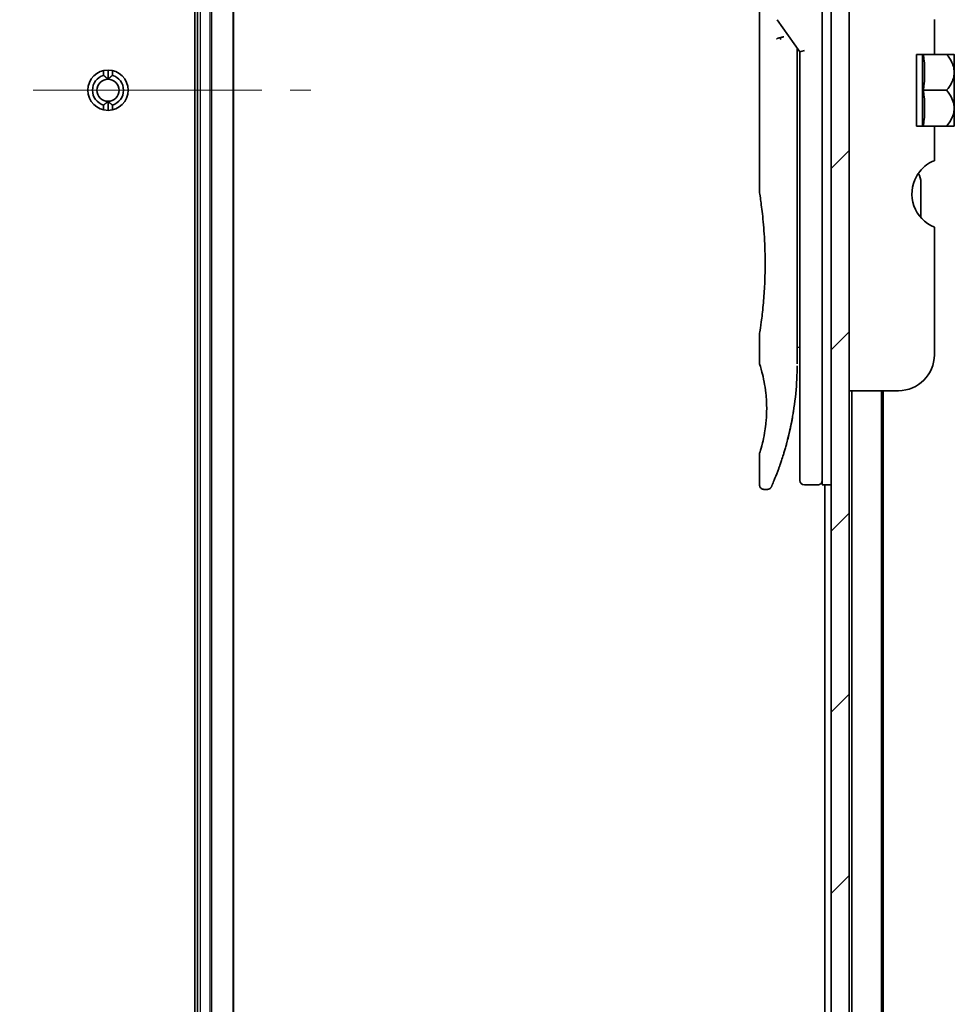
# Model space of a CAD drawing. Units: millimetres. Extents: x -1900 to 6948, y 36 to 1447.
# Drawn here: x 1480 to 1584, y 568 to 677 of the extents above; entities that cross this region are included whole.
import ezdxf

# ---------------------------------------------------------------- set-up
doc = ezdxf.new("R2010")
doc.units = ezdxf.units.MM
doc.header["$LTSCALE"] = 4.5
doc.linetypes.add('CHAIN', pattern=[0.3543, 0.2362, -0.0295, 0.0591, -0.0295])
for name, color, linetype, lineweight in [('Centerline (ISO)', 131, 'Continuous', 18), ('Hatch (ISO)', 1, 'Continuous', 18), ('Visible (ISO)', 7, 'Continuous', 35), ('Visible Narrow (ISO)', 7, 'Continuous', 25)]:
    doc.layers.add(name, color=color, linetype=linetype, lineweight=lineweight)

msp = doc.modelspace()

# ---------------------------------------------------------------- hatches: boundary and pattern name
at = {"layer": 'Hatch (ISO)'}
h = msp.add_hatch(dxfattribs=at)
h.set_pattern_fill('ANSI31', color=256, scale=114.3, style=0)
h.set_pattern_definition([(45, (20.189, 0), (-10.10279, 10.10279), [])])
h.paths.add_polyline_path([(1572.1126, 460.8153), (1572.1126, 878.4153), (1570.1126, 878.4153), (1570.1126, 460.8153)])

# ---------------------------------------------------------------- linework, layer by layer
at = {"layer": 'Centerline (ISO)', "linetype": 'CHAIN', "ltscale": 23.990969}
msp.add_line((1136.8378, 669.6153), (1512.0568, 669.6153), dxfattribs=at)
at = {"layer": 'Visible (ISO)'}
for p, q in [((1570.1126, 878.4153), (1570.1126, 460.8153)), ((1572.1126, 460.8153), (1572.1126, 878.4153)), ((1499.1473, 864.6153), (1499.1473, 474.6153)), ((1499.4473, 859.6153), (1499.4473, 479.6153)), ((1503.4473, 479.6153), (1503.4473, 859.6153)), ((1569.1126, 639.6153), (1569.1126, 699.6153)), ((1562.1126, 697.9148), (1562.1126, 658.2153)), ((1564.0809, 677.4799), (1566.6126, 673.8995)), ((1581.6126, 677.4939), (1581.6126, 673.6153)), ((1566.3126, 674.0837), (1566.3126, 673.2135)), ((1566.3126, 639.1153), (1566.3126, 673.2135)), ((1567.1126, 674.0584), (1566.6126, 673.8995)), ((1566.6126, 673.8995), (1566.6126, 639.6153)), ((1581.6126, 673.6153), (1579.6126, 673.6153)), ((1579.6126, 665.6153), (1579.6126, 673.6153)), ((1580.2908, 673.6153), (1580.2908, 665.6153)), ((1581.6126, 673.6153), (1582.9548, 673.6153)), ((1583.8224, 673.6153), (1582.9548, 673.6153)), ((1583.8399, 673.6007), (1583.8399, 669.6153)), ((1489.4473, 670.8448), (1489.4473, 671.8653)), ((1488.9473, 671.2709), (1488.9473, 671.809)), ((1489.9473, 671.809), (1489.9473, 671.2709)), ((1580.4034, 669.6153), (1582.9548, 669.6153)), ((1583.8399, 667.7045), (1583.8399, 669.6153)), ((1488.9473, 667.4215), (1488.9473, 667.9596)), ((1489.4473, 667.3653), (1489.4473, 668.3858)), ((1489.9473, 667.9596), (1489.9473, 667.4215)), ((1583.8399, 667.7045), (1583.8399, 665.6298)), ((1579.6126, 665.6153), (1581.6126, 665.6153)), ((1581.6126, 665.6153), (1581.6126, 661.7366)), ((1581.6126, 665.6153), (1582.9548, 665.6153)), ((1582.9548, 665.6153), (1583.8224, 665.6153)), ((1580.1126, 655.419), (1580.1126, 659.3014)), ((1581.6126, 654.3566), (1581.6126, 640.1153)), ((1562.1126, 642.4153), (1562.1126, 639.1153)), ((1566.3126, 640.938), (1566.6126, 640.9801)), ((1566.6126, 639.6153), (1566.6126, 626.1153)), ((1569.1126, 639.6153), (1569.1126, 625.6153)), ((1577.6126, 636.1153), (1572.1126, 636.1153)), ((1572.4126, 636.1153), (1572.4126, 479.6153)), ((1575.7126, 479.6153), (1575.7126, 636.1153)), ((1575.9126, 488.6819), (1575.9126, 636.1153)), ((1562.1126, 629.1152), (1562.1126, 625.6153)), ((1562.9874, 625.1153), (1562.6126, 625.1153)), ((1568.6126, 625.6153), (1567.1126, 625.6153)), ((1570.1126, 625.6153), (1569.1126, 625.6153)), ((1569.4126, 625.6153), (1569.4126, 479.6153))]:
    msp.add_line(p, q, dxfattribs=at)
msp.add_circle((1489.4473, 669.6153), 2.25, dxfattribs=at)
for centre, radius, start, end in [((1579.076, 667.8769), 7.447, 50.229666, 50.404843), ((1489.4473, 669.6153), 1.7295, 106.804136, 253.195864), ((1489.4473, 669.6153), 1.2295, 90, 270), ((1489.4473, 669.6153), 1.2295, 270, 90), ((1489.4473, 669.6153), 1.7295, 286.804136, 73.195864), ((1579.076, 671.3537), 7.447, 309.595157, 309.770334), ((1583.1126, 658.0647), 4, 151.044976, 247.975687), ((1578.1126, 659.3014), 2, 0, 31.260311), ((1577.6126, 640.1153), 4, 270, 0), ((1567.1126, 626.1153), 0.5, 180, 270), ((1568.6126, 626.1153), 0.5, 270, 0.000929)]:
    msp.add_arc(centre, radius, start, end, dxfattribs=at)
for centre, major_axis, ratio, start_param, end_param in [((1564.4899, 675.2691), (1.641, -5.1629), 0.00016008, 4.67538049, 4.71243591), ((1559.0997, 671.6153), (21.4285, 0), 0.8660254, 6.17520341, 6.3911672), ((1559.0997, 667.6153), (21.4285, 0), 0.8660254, 6.17520341, 6.3911672)]:
    msp.add_ellipse(centre, major_axis=major_axis, ratio=ratio, start_param=start_param, end_param=end_param, dxfattribs=at)
for points, knots in [([(1564.0081, 675.3304), (1564.0111, 675.3337), (1564.0146, 675.3371), (1564.0315, 675.3519), (1564.0488, 675.3632), (1564.0931, 675.386), (1564.1208, 675.3974), (1564.1898, 675.4201), (1564.2325, 675.431), (1564.326, 675.4489), (1564.3763, 675.4558), (1564.4283, 675.4599)], [-0.0035474094, -0.0035474094, -0.0035474094, -0.0035474094, 0, 0, 0.0121110702, 0.0121110702, 0.0253283076, 0.0253283076, 0.0409550961, 0.0409550961, 0.0567261932, 0.0567261932, 0.0567261932, 0.0567261932]), ([(1564.8106, 675.564), (1564.8099, 675.564), (1564.8093, 675.564), (1564.7873, 675.5637), (1564.7635, 675.5616), (1564.7088, 675.5534), (1564.6776, 675.5469), (1564.6115, 675.5295), (1564.5769, 675.5187), (1564.5041, 675.4925), (1564.4662, 675.4772), (1564.4283, 675.4599)], [-0.0482814381, -0.0482814381, -0.0482814381, -0.0482814381, -0.0479423389, -0.0479423389, -0.036913557, -0.036913557, -0.0247217991, -0.0247217991, -0.0125834654, -0.0125834654, -0.000001, -0.000001, -0.000001, -0.000001]), ([(1582.9548, 673.6153), (1583.2104, 673.3451), (1583.4215, 673.0441), (1583.663, 672.5229), (1583.7311, 672.3186), (1583.7911, 672.0191), (1583.8043, 671.9284), (1583.8161, 671.7966), (1583.8187, 671.756), (1583.8212, 671.6957), (1583.8217, 671.676), (1583.8223, 671.6427), (1583.8224, 671.629), (1583.8224, 671.6016), (1583.8223, 671.5879), (1583.8217, 671.5545), (1583.8212, 671.5349), (1583.8187, 671.4745), (1583.8161, 671.4339), (1583.8043, 671.3021), (1583.7911, 671.2113), (1583.731, 670.9117), (1583.6629, 670.7073), (1583.4213, 670.1861), (1583.2103, 669.8854), (1582.9548, 669.6153)], [-0.504028784, -0.504028784, -0.504028784, -0.504028784, -0.383038682, -0.383038682, -0.309375218, -0.309375218, -0.277683316, -0.277683316, -0.263571672, -0.263571672, -0.256762167, -0.256762167, -0.252013225, -0.252013225, -0.247263876, -0.247263876, -0.240452373, -0.240452373, -0.226339611, -0.226339611, -0.194637418, -0.194637418, -0.120939273, -0.120939273, 0, 0, 0, 0]), ([(1583.821, 667.697), (1583.8201, 667.7259), (1583.8186, 667.7547), (1583.8133, 667.8331), (1583.8085, 667.8825), (1583.7679, 668.1997), (1583.6907, 668.4608), (1583.4254, 669.0385), (1583.2128, 669.3425), (1582.9548, 669.6153)], [0.000001001, 0.000001001, 0.000001001, 0.000001001, 0.010001701, 0.010001701, 0.027192189, 0.027192189, 0.120532295, 0.120532295, 0.242601576, 0.242601576, 0.242601576, 0.242601576]), ([(1583.821, 667.697), (1583.8215, 667.6841), (1583.8218, 667.6711), (1583.8222, 667.6459), (1583.8224, 667.6336), (1583.8224, 667.608), (1583.8223, 667.5946), (1583.8219, 667.5637), (1583.8215, 667.5462), (1583.8196, 667.4918), (1583.8175, 667.4548), (1583.8115, 667.3793), (1583.8075, 667.3408), (1583.7721, 667.0609), (1583.7067, 666.8247), (1583.4586, 666.2401), (1583.2331, 665.9095), (1582.9548, 665.6153)], [-0.261607574, -0.261607574, -0.261607574, -0.261607574, -0.257118201, -0.257118201, -0.252865117, -0.252865117, -0.2482201, -0.2482201, -0.242162024, -0.242162024, -0.229341367, -0.229341367, -0.215924094, -0.215924094, -0.131758474, -0.131758474, 0, 0, 0, 0]), ([(1581.2369, 661.5977), (1581.2134, 661.5852), (1581.1893, 661.5721), (1581.0457, 661.492), (1580.8838, 661.3908), (1580.4937, 661.1039), (1580.1948, 660.8232), (1579.845, 660.3816), (1579.722, 660.1973), (1579.6126, 660.0012)], [0.120523287, 0.120523287, 0.120523287, 0.120523287, 0.132889536, 0.132889536, 0.192939833, 0.192939833, 0.298795375, 0.298795375, 0.363059966, 0.363059966, 0.363059966, 0.363059966]), ([(1581.6126, 661.7366), (1581.6126, 661.7366), (1581.5671, 661.7288), (1581.4143, 661.6791), (1581.3303, 661.6472), (1581.2369, 661.5977)], [0, 0, 0, 0, 0.071412507, 0.071412507, 0.120856451, 0.120856451, 0.120856451, 0.120856451]), ([(1562.1126, 658.2153), (1562.1126, 658.2153), (1562.1127, 658.2151), (1562.1149, 658.2012), (1562.1509, 657.9815), (1562.2708, 657.1589), (1562.3526, 656.5666), (1562.5171, 655.0852), (1562.5976, 654.2087), (1562.6849, 652.7357), (1562.7083, 652.2052), (1562.733, 651.3025), (1562.7389, 650.9382), (1562.7426, 650.2343), (1562.7409, 649.8959), (1562.7292, 649.1352), (1562.7173, 648.7154), (1562.67, 647.5534), (1562.6235, 646.8369), (1562.5062, 645.4323), (1562.434, 644.769), (1562.2928, 643.6197), (1562.226, 643.158), (1562.1367, 642.5627), (1562.1126, 642.4153), (1562.1126, 642.4153), (1562.1126, 642.4153), (1562.1126, 642.4153), (1562.1126, 642.4153)], [2.49202085, 2.49202085, 2.49202085, 2.49202085, 2.5021568, 2.5021568, 2.81516864, 2.81516864, 3.12614132, 3.12614132, 3.43759322, 3.43759322, 3.60275456, 3.60275456, 3.71254384, 3.71254384, 3.81404412, 3.81404412, 3.94184378, 3.94184378, 4.17485246, 4.17485246, 4.43784711, 4.43784711, 4.71936831, 4.71936831, 4.98376848, 4.98376848, 4.98376848, 4.98379265, 4.98379265, 4.98379265, 4.98379265]), ([(1566.6126, 639.9921), (1566.6126, 640.0483), (1566.6126, 640.1087), (1566.6126, 640.3025), (1566.6126, 640.4493), (1566.6126, 640.6145), (1566.6126, 640.6274), (1566.6126, 640.6403)], [0.0252781553, 0.0252781553, 0.0252781553, 0.0252781553, 0.0485557227, 0.0485557227, 0.0962959803, 0.0962959803, 0.1003156194, 0.1003156194, 0.1003156194, 0.1003156194]), ([(1562.1128, 639.1154), (1562.1127, 639.1153), (1562.1149, 639.1083), (1562.1195, 639.0942), (1562.1465, 639.0118), (1562.254, 638.6936), (1562.4633, 637.8948), (1562.551, 637.5319), (1562.7023, 636.7275), (1562.7682, 636.3144), (1562.851, 635.5491), (1562.8766, 635.238), (1562.9008, 634.7506), (1562.9065, 634.5892), (1562.912, 634.3015), (1562.913, 634.1767), (1562.912, 633.9191), (1562.9098, 633.7872), (1562.9003, 633.4539), (1562.8908, 633.2567), (1562.8627, 632.8288), (1562.8427, 632.6044), (1562.7796, 632.0207), (1562.7308, 631.6905), (1562.6039, 630.9516), (1562.5226, 630.5884), (1562.3387, 629.8387), (1562.2365, 629.5051), (1562.1344, 629.18), (1562.1143, 629.1149), (1562.1126, 629.1152)], [5.1903818, 5.1903818, 5.1903818, 5.1903818, 5.27312529, 5.27312529, 5.27312529, 5.7585985, 5.7585985, 6.02462444, 6.02462444, 6.22959904, 6.22959904, 6.35491752, 6.35491752, 6.41586853, 6.41586853, 6.46280301, 6.46280301, 6.51324105, 6.51324105, 6.59214411, 6.59214411, 6.69075201, 6.69075201, 6.86543806, 6.86543806, 7.13768554, 7.13768554, 7.56942751, 7.56942751, 7.85907428, 7.85907428, 7.85907428, 7.85907428]), ([(1566.2492, 637.0348), (1566.251, 637.0633), (1566.2527, 637.0918), (1566.2543, 637.1203), (1566.2609, 637.2322), (1566.2669, 637.3441), (1566.2723, 637.4557), (1566.2863, 637.7436), (1566.2967, 638.0344), (1566.3034, 638.3253), (1566.3076, 638.5066), (1566.3104, 638.6885), (1566.3117, 638.8707)], [58.46843346, 58.46843346, 58.46843346, 58.46843346, 58.58174731, 58.58174731, 58.58174731, 59.02601272, 59.02601272, 59.02601272, 60.1717263, 60.1717263, 60.1717263, 60.88600972, 60.88600972, 60.88600972, 60.88600972]), ([(1564.2556, 627.4391), (1564.2727, 627.4861), (1564.2899, 627.5338), (1564.3072, 627.5822), (1564.3441, 627.685), (1564.3815, 627.7908), (1564.419, 627.8988), (1564.467, 628.0369), (1564.5156, 628.1795), (1564.5649, 628.3277), (1564.6356, 628.54), (1564.7078, 628.7639), (1564.7822, 629.004), (1564.7999, 629.0613), (1564.8179, 629.1198), (1564.8359, 629.179), (1564.8818, 629.3301), (1564.9282, 629.4865), (1564.9735, 629.6437), (1565.0191, 629.8016), (1565.0625, 629.9561), (1565.1056, 630.1141), (1565.1227, 630.1766), (1565.1397, 630.2396), (1565.1568, 630.3037), (1565.218, 630.5329), (1565.2782, 630.7678), (1565.3372, 631.0095), (1565.3445, 631.0396), (1565.3519, 631.07), (1565.3593, 631.1006), (1565.4091, 631.3071), (1565.4591, 631.5231), (1565.5069, 631.7392), (1565.5411, 631.8939), (1565.5748, 632.0511), (1565.6079, 632.2116), (1565.6268, 632.3033), (1565.6456, 632.3961), (1565.6642, 632.4903), (1565.7146, 632.7453), (1565.7624, 633.0021), (1565.8091, 633.2709), (1565.8258, 633.3675), (1565.8423, 633.465), (1565.8585, 633.5633), (1565.8719, 633.6443), (1565.885, 633.7258), (1565.8979, 633.8079)], [41.58669084, 41.58669084, 41.58669084, 41.58669084, 41.98090327, 41.98090327, 41.98090327, 42.81857863, 42.81857863, 42.81857863, 43.88911013, 43.88911013, 43.88911013, 45.42164298, 45.42164298, 45.42164298, 45.78777933, 45.78777933, 45.78777933, 46.72212408, 46.72212408, 46.72212408, 47.66087162, 47.66087162, 47.66087162, 48.03234767, 48.03234767, 48.03234767, 49.36100632, 49.36100632, 49.36100632, 49.5266883, 49.5266883, 49.5266883, 50.64621444, 50.64621444, 50.64621444, 51.44814889, 51.44814889, 51.44814889, 51.90624905, 51.90624905, 51.90624905, 53.1466807, 53.1466807, 53.1466807, 53.59267318, 53.59267318, 53.59267318, 53.95999028, 53.95999028, 53.95999028, 53.95999028]), ([(1563.4454, 625.4148), (1563.4454, 625.4148), (1563.4454, 625.4148), (1563.4454, 625.4148), (1563.4454, 625.4148), (1563.4455, 625.4149), (1563.4455, 625.415), (1563.4466, 625.4174), (1563.4562, 625.4393), (1563.4733, 625.4786), (1563.4859, 625.5074), (1563.5025, 625.5457), (1563.5229, 625.5932), (1563.5325, 625.6153), (1563.5429, 625.6395), (1563.5542, 625.666), (1563.566, 625.6935), (1563.5787, 625.7234), (1563.5925, 625.7558), (1563.6196, 625.8196), (1563.6505, 625.8928), (1563.685, 625.9756), (1563.7305, 626.0849), (1563.7819, 626.2098), (1563.8382, 626.3496)], [30.53115755, 30.53115755, 30.53115755, 30.53115755, 30.55267483, 30.55267483, 30.55267483, 30.64500148, 30.64500148, 30.64500148, 32.46549772, 32.46549772, 32.46549772, 33.79937934, 33.79937934, 33.79937934, 34.4215142, 34.4215142, 34.4215142, 35.06779704, 35.06779704, 35.06779704, 36.33754755, 36.33754755, 36.33754755, 38.01335955, 38.01335955, 38.01335955, 38.01335955]), ([(1562.6126, 625.1153), (1562.5588, 625.1153), (1562.5043, 625.1242), (1562.403, 625.1583), (1562.3548, 625.1836), (1562.2699, 625.2474), (1562.2321, 625.2866), (1562.1715, 625.3739), (1562.148, 625.423), (1562.1196, 625.5196), (1562.1126, 625.5677), (1562.1126, 625.6153)], [0, 0, 0, 0, 0.0161472286, 0.0161472286, 0.0320713275, 0.0320713275, 0.048003423, 0.048003423, 0.0639352339, 0.0639352339, 0.0782148362, 0.0782148362, 0.0782148362, 0.0782148362]), ([(1563.4516, 625.4287), (1563.4494, 625.4239), (1563.4478, 625.4202), (1563.4463, 625.4167), (1563.4459, 625.4158), (1563.4454, 625.4147), (1563.4454, 625.4146), (1563.4451, 625.4141), (1563.4451, 625.4141), (1563.4451, 625.4139), (1563.445, 625.4138), (1563.4449, 625.4136), (1563.4449, 625.4135), (1563.4448, 625.4132), (1563.4447, 625.413), (1563.4444, 625.4124), (1563.4442, 625.4121), (1563.4439, 625.4113), (1563.4437, 625.4109), (1563.4427, 625.4087), (1563.4418, 625.4067), (1563.4269, 625.3746), (1563.4098, 625.3456), (1563.3703, 625.292), (1563.3478, 625.2671), (1563.2986, 625.2225), (1563.2716, 625.2025), (1563.2144, 625.1685), (1563.184, 625.1543), (1563.0999, 625.1249), (1563.0433, 625.1153), (1562.9874, 625.1153)], [0, 0, 0, 0, 0.03163707, 0.03163707, 0.046881773, 0.046881773, 0.058315144, 0.058315144, 0.059387038, 0.059387038, 0.060007284, 0.060007284, 0.060317536, 0.060317536, 0.060629916, 0.060629916, 0.060787597, 0.060787597, 0.060945202, 0.060945202, 0.061580372, 0.061580372, 0.071569593, 0.071569593, 0.081541727, 0.081541727, 0.091513861, 0.091513861, 0.101485994, 0.101485994, 0.118244563, 0.118244563, 0.118244563, 0.118244563])]:
    msp.add_open_spline(points, degree=3, knots=knots, dxfattribs=at)
for points, degree in [([(1566.3098, 674.3278), (1566.3116, 674.2467), (1566.3126, 674.1654), (1566.3126, 674.0837)], 3), ([(1489.4473, 670.8448), (1489.2342, 671.0578), (1488.9473, 671.2709)], 2), ([(1489.9473, 671.2709), (1489.6603, 671.0578), (1489.4473, 670.8448)], 2), ([(1488.9473, 667.9596), (1489.2342, 668.1727), (1489.4473, 668.3858)], 2), ([(1489.4473, 668.3858), (1489.6603, 668.1727), (1489.9473, 667.9596)], 2), ([(1566.6126, 640.6403), (1566.6126, 640.691), (1566.6126, 640.7425), (1566.6126, 640.7946)], 3), ([(1566.6126, 639.8252), (1566.6126, 639.8577), (1566.6126, 639.8927), (1566.6126, 639.93)], 3), ([(1566.2492, 637.0348), (1566.1816, 635.9269), (1566.0593, 634.8343), (1565.8979, 633.8079)], 3), ([(1565.773, 633.0671), (1565.6128, 632.1759), (1565.4289, 631.3613), (1565.2511, 630.6647)], 3), ([(1564.2556, 627.4391), (1564.101, 627.014), (1563.9581, 626.6473), (1563.8382, 626.3496)], 3)]:
    msp.add_open_spline(points, degree=degree, dxfattribs=at)
at = {"layer": 'Visible Narrow (ISO)'}
for p, q in [((1499.7473, 479.6153), (1499.7473, 859.6153)), ((1500.8068, 859.6153), (1500.8068, 479.6153)), ((1501.0372, 479.6153), (1501.0372, 859.6153)), ((1503.3777, 859.6153), (1503.3777, 479.6153))]:
    msp.add_line(p, q, dxfattribs=at)

doc.saveas('drawing.dxf')
